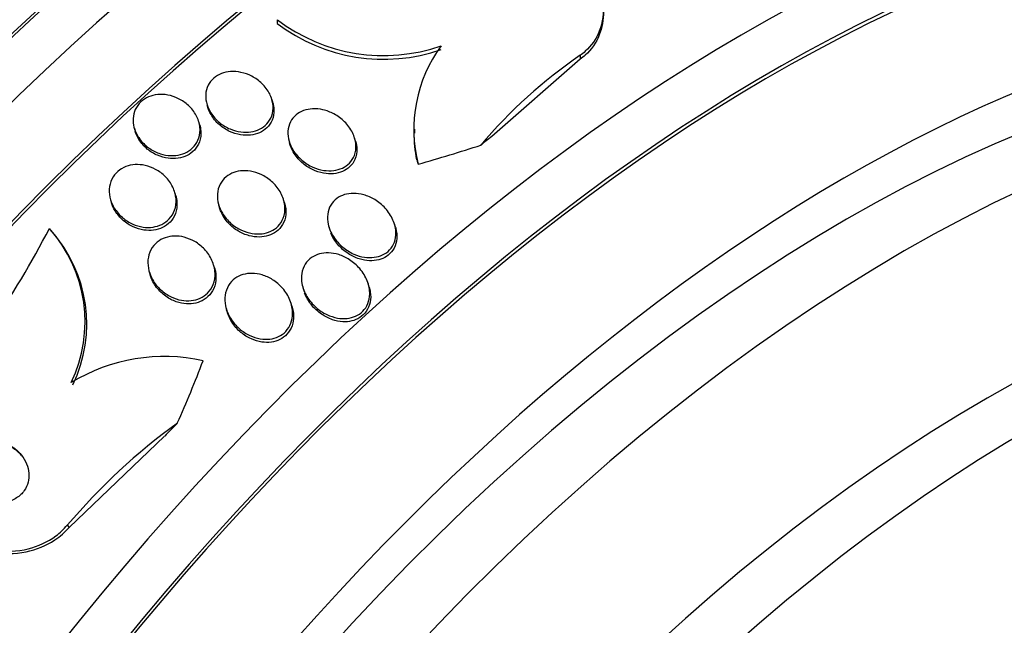
# Model space of a CAD drawing. Units: millimetres. Extents: x 0 to 835, y 0 to 1165.
# Drawn here: x 660 to 672, y 207 to 215 of the extents above; entities that cross this region are included whole.
import ezdxf
from ezdxf import colors
from ezdxf.entities.mleader import LeaderData, LeaderLine
from ezdxf.math import Vec2, Vec3

# ---------------------------------------------------------------- set-up
doc = ezdxf.new("R2010")
doc.units = ezdxf.units.MM
doc.layers.add('DV6_Défaut', color=7, linetype='Continuous')
doc.layers.add('Défaut', color=7, linetype='Continuous')

# ---------------------------------------------------------------- blocks, each defined once
blk = doc.blocks.new('_DOT')
at = {"color": 0}
blk.add_line((0, 0), (-1, 0), dxfattribs=at)
at = {"color": 0, "const_width": 0.333}
blk.add_lwpolyline([(-0.1665, 0, 1), (0.1665, 0, 1)], format="xyb", close=True, dxfattribs=at)
blk = doc.blocks.new('SE5')
at = {"layer": 'DV6_Défaut', "color": 7, "linetype": 'Continuous'}
for p, q in [((662.766, 214.647), (662.766, 214.601)), ((666.571, 214.152), (665.46, 213.18)), ((666.571, 214.2), (666.571, 214.152)), ((662.709, 213.61), (662.697, 213.648)), ((661.882, 213.584), (661.893, 213.547)), ((660.97, 213.283), (660.981, 213.245)), ((661.79, 213.33), (661.779, 213.367)), ((664.49, 213.273), (664.49, 213.224)), ((663.749, 213.122), (663.737, 213.161)), ((662.915, 213.119), (662.926, 213.08)), ((661.489, 212.444), (661.478, 212.481)), ((660.671, 212.387), (660.683, 212.349)), ((662.029, 212.322), (662.041, 212.283)), ((662.857, 212.348), (662.845, 212.387)), ((659.93, 211.993), (659.908, 212.019)), ((663.413, 212.046), (663.429, 211.995)), ((664.25, 212.041), (664.238, 212.081)), ((661.978, 211.529), (661.966, 211.568)), ((661.157, 211.48), (661.169, 211.442)), ((663.087, 211.284), (663.102, 211.234)), ((663.92, 211.289), (663.909, 211.329)), ((662.951, 211.043), (662.94, 211.082)), ((662.125, 211.014), (662.137, 210.976)), ((660.15, 208.272), (661.35, 209.416)), ((660.127, 208.299), (660.15, 208.272))]:
    blk.add_line(p, q, dxfattribs=at)
for centre, radius, start, end in [((664.102, 216.402), 2.205, 232.7361, 289.1377), ((664.102, 216.354), 2.204, 232.693, 289.1338), ((666.252, 213.269), 1.772, 143.6682, 194.2798), ((670.119, 209.02), 6.279, 124.4127, 139.8047), ((666.22, 213.235), 1.739, 180.2183, 191.5595), ((648.383, 218.039), 12.995, 319.6819, 332.4331), ((658.591, 210.852), 1.76, 334.3108, 41.7946), ((658.612, 210.825), 1.76, 334.3206, 41.8042), ((661.347, 208.167), 2.251, 77.4797, 121.3265), ((666.141, 203.196), 7.887, 125.9541, 139.6818)]:
    blk.add_arc(centre, radius, start, end, dxfattribs=at)
for centre, major_axis, ratio, start_param, end_param in [((650.794, 205.217), (13.417, 23.239), 0.57735, 0.180825, 2.960768), ((650.794, 205.217), (13.39, 23.192), 0.57735, 0.26037, 2.881222), ((664.583, 197.256), (13.417, 23.239), 0.57735, 0, 3.401435), ((665.042, 196.991), (13.294, 23.026), 0.57735, 0, 3.446829), ((665.042, 196.991), (13.267, 22.98), 0.57735, 0, 3.381674), ((665.467, 196.746), (13.173, 22.816), 0.57735, 0, 3.441293), ((666.174, 196.338), (12.953, 22.435), 0.57735, 0, 3.465622), ((666.174, 196.338), (12.925, 22.387), 0.57735, 0, 3.353458), ((668.649, 194.909), (11.988, 20.764), 0.57735, 0, 3.616357), ((669.002, 194.705), (-11.792, -20.425), 0.57735, 2.64128, 6.283185), ((669.002, 194.705), (11.823, 20.477), 0.57735, 0, 3.661631), ((669.916, 194.177), (-11, -19.053), 0.57735, 3.141593, 6.283185), ((669.916, 194.177), (11.327, 19.62), 0.57735, 0, 3.527061), ((670.623, 193.769), (-11, -19.053), 0.57735, 3.141593, 6.277917), ((671.683, 193.157), (-10.25, -17.754), 0.57735, 3.141593, 6.283185), ((672.284, 192.81), (-10.25, -17.754), 0.57735, 3.14391, 6.280405), ((675.056, 209.019), (-12, 0.005), 0.577075, -0.643767, -0.624592), ((657.697, 220.837), (15.463, -0.006), 0.577075, -1.112481, -1.054765), ((666.49, 213.075), (-2, 0.001), 0.577075, 0.165088, 0.213089), ((674.158, 191.728), (-9.453, -16.373), 0.57735, 2.561821, 6.283185), ((674.158, 191.728), (-9.45, -16.368), 0.57735, 2.564181, 6.283185), ((648.52, 212.434), (11.964, 9.796), 0.797754, -1.00857, -0.950312), ((674.158, 191.728), (-9.25, -16.021), 0.57735, 2.820367, 6.283185), ((674.893, 191.303), (-9, -15.588), 0.57735, 3.141593, 6.283185), ((668.745, 203.239), (-9.285, -7.602), 0.797754, -1.438743, -1.419568), ((674.954, 191.268), (-9, -15.588), 0.57735, 2.76398, 6.283185), ((675.592, 190.9), (-8.75, -15.155), 0.57735, 2.61294, 6.283185)]:
    blk.add_ellipse(centre, major_axis=major_axis, ratio=ratio, start_param=start_param, end_param=end_param, dxfattribs=at)
for points, knots in [([(665.157, 215.919), (665.227, 215.966), (665.309, 216.002), (665.397, 216.022), (665.484, 216.043), (665.58, 216.049), (665.675, 216.041), (665.772, 216.033), (665.872, 216.01), (665.967, 215.976), (666.071, 215.939), (666.172, 215.886), (666.264, 215.824), (666.368, 215.754), (666.463, 215.669), (666.543, 215.577), (666.633, 215.475), (666.707, 215.361), (666.761, 215.243), (666.818, 215.119), (666.853, 214.987), (666.862, 214.859), (666.87, 214.736), (666.854, 214.613), (666.811, 214.504), (666.773, 214.407), (666.713, 214.319), (666.635, 214.25), (666.615, 214.232), (666.594, 214.216), (666.571, 214.2)], [0, 0, 0, 0, 0.088588, 0.088588, 0.088588, 0.177331, 0.177331, 0.177331, 0.267956, 0.267956, 0.267956, 0.36727, 0.36727, 0.36727, 0.478934, 0.478934, 0.478934, 0.603136, 0.603136, 0.603136, 0.734241, 0.734241, 0.734241, 0.860728, 0.860728, 0.860728, 0.971857, 0.971857, 0.971857, 1, 1, 1, 1]), ([(666.864, 214.75), (666.864, 214.648), (666.847, 214.547), (666.811, 214.456), (666.773, 214.36), (666.713, 214.271), (666.635, 214.202), (666.615, 214.184), (666.593, 214.168), (666.571, 214.152)], [0, 0, 0, 0, 0.430376, 0.430376, 0.430376, 0.885083, 0.885083, 0.885083, 1, 1, 1, 1]), ([(661.883, 213.58), (661.87, 213.621), (661.864, 213.663), (661.867, 213.704), (661.869, 213.746), (661.879, 213.786), (661.897, 213.823), (661.914, 213.857), (661.939, 213.888), (661.968, 213.913), (661.996, 213.937), (662.029, 213.957), (662.064, 213.971), (662.1, 213.985), (662.14, 213.993), (662.179, 213.996), (662.222, 213.999), (662.266, 213.995), (662.309, 213.986), (662.356, 213.976), (662.403, 213.96), (662.446, 213.937), (662.492, 213.913), (662.536, 213.881), (662.573, 213.845), (662.613, 213.807), (662.646, 213.763), (662.67, 213.716), (662.693, 213.67), (662.708, 213.62), (662.712, 213.57), (662.716, 213.525), (662.71, 213.48), (662.696, 213.438), (662.682, 213.401), (662.661, 213.367), (662.634, 213.338), (662.609, 213.311), (662.578, 213.289), (662.544, 213.272), (662.51, 213.255), (662.473, 213.244), (662.434, 213.238), (662.393, 213.232), (662.35, 213.232), (662.308, 213.237), (662.262, 213.244), (662.215, 213.257), (662.172, 213.275), (662.124, 213.295), (662.079, 213.323), (662.039, 213.355), (661.997, 213.39), (661.96, 213.431), (661.932, 213.476), (661.911, 213.509), (661.894, 213.544), (661.883, 213.58)], [0, 0, 0, 0, 0.051945, 0.051945, 0.051945, 0.104175, 0.104175, 0.104175, 0.152501, 0.152501, 0.152501, 0.197997, 0.197997, 0.197997, 0.244065, 0.244065, 0.244065, 0.293495, 0.293495, 0.293495, 0.348074, 0.348074, 0.348074, 0.408059, 0.408059, 0.408059, 0.471357, 0.471357, 0.471357, 0.533532, 0.533532, 0.533532, 0.590101, 0.590101, 0.590101, 0.639961, 0.639961, 0.639961, 0.685732, 0.685732, 0.685732, 0.731141, 0.731141, 0.731141, 0.779317, 0.779317, 0.779317, 0.832392, 0.832392, 0.832392, 0.891073, 0.891073, 0.891073, 0.953843, 0.953843, 0.953843, 1, 1, 1, 1]), ([(660.954, 213.378), (660.953, 213.417), (660.959, 213.457), (660.971, 213.493), (660.984, 213.53), (661.005, 213.565), (661.031, 213.595), (661.056, 213.623), (661.087, 213.647), (661.122, 213.665), (661.156, 213.683), (661.194, 213.696), (661.233, 213.702), (661.273, 213.709), (661.316, 213.71), (661.358, 213.706), (661.403, 213.701), (661.448, 213.689), (661.491, 213.671), (661.537, 213.652), (661.582, 213.626), (661.62, 213.595), (661.662, 213.562), (661.698, 213.522), (661.727, 213.479), (661.755, 213.435), (661.776, 213.386), (661.787, 213.337), (661.797, 213.29), (661.798, 213.241), (661.789, 213.195), (661.78, 213.154), (661.763, 213.114), (661.739, 213.08), (661.717, 213.049), (661.688, 213.021), (661.655, 213), (661.624, 212.979), (661.587, 212.963), (661.55, 212.953), (661.511, 212.943), (661.469, 212.939), (661.428, 212.94), (661.384, 212.942), (661.339, 212.95), (661.297, 212.964), (661.25, 212.979), (661.205, 213.001), (661.164, 213.028), (661.12, 213.058), (661.081, 213.094), (661.049, 213.134), (661.016, 213.175), (660.989, 213.222), (660.973, 213.271), (660.962, 213.306), (660.955, 213.342), (660.954, 213.378)], [0, 0, 0, 0, 0.049299, 0.049299, 0.049299, 0.098799, 0.098799, 0.098799, 0.145727, 0.145727, 0.145727, 0.191625, 0.191625, 0.191625, 0.239464, 0.239464, 0.239464, 0.29145, 0.29145, 0.29145, 0.348613, 0.348613, 0.348613, 0.410122, 0.410122, 0.410122, 0.4728, 0.4728, 0.4728, 0.532143, 0.532143, 0.532143, 0.585292, 0.585292, 0.585292, 0.633107, 0.633107, 0.633107, 0.678801, 0.678801, 0.678801, 0.725696, 0.725696, 0.725696, 0.776322, 0.776322, 0.776322, 0.832086, 0.832086, 0.832086, 0.892668, 0.892668, 0.892668, 0.955401, 0.955401, 0.955401, 1, 1, 1, 1]), ([(662.709, 213.609), (662.718, 213.579), (662.723, 213.547), (662.724, 213.516), (662.726, 213.471), (662.718, 213.427), (662.701, 213.386), (662.687, 213.351), (662.664, 213.318), (662.636, 213.29), (662.61, 213.265), (662.578, 213.244), (662.543, 213.228), (662.509, 213.213), (662.47, 213.203), (662.431, 213.198), (662.389, 213.194), (662.346, 213.195), (662.304, 213.202), (662.257, 213.21), (662.21, 213.225), (662.167, 213.245), (662.12, 213.267), (662.075, 213.296), (662.036, 213.33), (661.995, 213.366), (661.959, 213.409), (661.933, 213.455), (661.913, 213.489), (661.898, 213.525), (661.889, 213.561)], [0, 0, 0, 0, 0.077561, 0.077561, 0.077561, 0.187673, 0.187673, 0.187673, 0.284788, 0.284788, 0.284788, 0.374666, 0.374666, 0.374666, 0.464661, 0.464661, 0.464661, 0.560753, 0.560753, 0.560753, 0.666896, 0.666896, 0.666896, 0.784063, 0.784063, 0.784063, 0.908629, 0.908629, 0.908629, 1, 1, 1, 1]), ([(662.914, 213.122), (662.902, 213.163), (662.897, 213.205), (662.9, 213.246), (662.902, 213.287), (662.913, 213.328), (662.932, 213.364), (662.949, 213.397), (662.973, 213.427), (663.002, 213.451), (663.029, 213.474), (663.062, 213.492), (663.097, 213.505), (663.132, 213.518), (663.171, 213.526), (663.21, 213.528), (663.253, 213.53), (663.297, 213.525), (663.34, 213.516), (663.387, 213.505), (663.434, 213.487), (663.478, 213.463), (663.526, 213.438), (663.571, 213.404), (663.61, 213.366), (663.651, 213.326), (663.685, 213.279), (663.71, 213.229), (663.734, 213.181), (663.749, 213.129), (663.753, 213.077), (663.756, 213.031), (663.75, 212.985), (663.734, 212.943), (663.721, 212.907), (663.699, 212.873), (663.672, 212.846), (663.647, 212.82), (663.616, 212.799), (663.583, 212.784), (663.55, 212.768), (663.513, 212.758), (663.475, 212.753), (663.434, 212.748), (663.391, 212.749), (663.349, 212.755), (663.302, 212.763), (663.256, 212.777), (663.212, 212.796), (663.163, 212.818), (663.116, 212.848), (663.076, 212.882), (663.032, 212.919), (662.994, 212.963), (662.964, 213.01), (662.942, 213.045), (662.925, 213.083), (662.914, 213.122)], [0, 0, 0, 0, 0.050899, 0.050899, 0.050899, 0.10212, 0.10212, 0.10212, 0.149047, 0.149047, 0.149047, 0.1931, 0.1931, 0.1931, 0.238145, 0.238145, 0.238145, 0.287234, 0.287234, 0.287234, 0.342354, 0.342354, 0.342354, 0.40379, 0.40379, 0.40379, 0.46902, 0.46902, 0.46902, 0.532588, 0.532588, 0.532588, 0.589092, 0.589092, 0.589092, 0.637657, 0.637657, 0.637657, 0.681855, 0.681855, 0.681855, 0.726073, 0.726073, 0.726073, 0.773743, 0.773743, 0.773743, 0.827196, 0.827196, 0.827196, 0.887199, 0.887199, 0.887199, 0.951875, 0.951875, 0.951875, 1, 1, 1, 1]), ([(661.79, 213.33), (661.798, 213.303), (661.803, 213.276), (661.805, 213.249), (661.809, 213.203), (661.803, 213.156), (661.787, 213.114), (661.774, 213.076), (661.752, 213.04), (661.724, 213.01), (661.698, 212.983), (661.666, 212.96), (661.632, 212.942), (661.597, 212.925), (661.559, 212.914), (661.52, 212.908), (661.479, 212.901), (661.436, 212.901), (661.394, 212.907), (661.349, 212.913), (661.303, 212.926), (661.261, 212.944), (661.214, 212.964), (661.17, 212.991), (661.132, 213.023), (661.091, 213.057), (661.055, 213.098), (661.028, 213.142), (661.007, 213.175), (660.991, 213.21), (660.981, 213.246)], [0, 0, 0, 0, 0.067829, 0.067829, 0.067829, 0.182435, 0.182435, 0.182435, 0.284372, 0.284372, 0.284372, 0.377587, 0.377587, 0.377587, 0.468996, 0.468996, 0.468996, 0.564792, 0.564792, 0.564792, 0.669352, 0.669352, 0.669352, 0.78447, 0.78447, 0.78447, 0.907947, 0.907947, 0.907947, 1, 1, 1, 1]), ([(663.749, 213.122), (663.758, 213.09), (663.764, 213.056), (663.765, 213.024), (663.766, 212.979), (663.758, 212.933), (663.741, 212.893), (663.726, 212.858), (663.703, 212.826), (663.675, 212.799), (663.649, 212.775), (663.618, 212.755), (663.584, 212.741), (663.55, 212.726), (663.513, 212.717), (663.474, 212.713), (663.433, 212.709), (663.389, 212.712), (663.347, 212.719), (663.3, 212.728), (663.253, 212.744), (663.209, 212.765), (663.16, 212.788), (663.114, 212.819), (663.074, 212.855), (663.032, 212.893), (662.995, 212.938), (662.967, 212.987), (662.946, 213.023), (662.93, 213.061), (662.921, 213.1)], [0, 0, 0, 0, 0.079264, 0.079264, 0.079264, 0.188773, 0.188773, 0.188773, 0.283014, 0.283014, 0.283014, 0.369541, 0.369541, 0.369541, 0.456896, 0.456896, 0.456896, 0.551632, 0.551632, 0.551632, 0.658111, 0.658111, 0.658111, 0.777431, 0.777431, 0.777431, 0.905252, 0.905252, 0.905252, 1, 1, 1, 1]), ([(660.672, 212.386), (660.659, 212.429), (660.653, 212.474), (660.655, 212.518), (660.658, 212.562), (660.669, 212.606), (660.689, 212.646), (660.707, 212.682), (660.732, 212.715), (660.764, 212.742), (660.792, 212.767), (660.827, 212.788), (660.863, 212.802), (660.899, 212.816), (660.939, 212.824), (660.979, 212.827), (661.021, 212.83), (661.064, 212.826), (661.105, 212.817), (661.151, 212.807), (661.196, 212.79), (661.237, 212.768), (661.282, 212.744), (661.324, 212.712), (661.359, 212.677), (661.397, 212.638), (661.429, 212.594), (661.452, 212.546), (661.475, 212.499), (661.49, 212.447), (661.494, 212.396), (661.497, 212.348), (661.491, 212.299), (661.475, 212.254), (661.461, 212.215), (661.439, 212.178), (661.409, 212.147), (661.383, 212.119), (661.351, 212.095), (661.316, 212.077), (661.281, 212.06), (661.243, 212.049), (661.205, 212.043), (661.164, 212.037), (661.122, 212.037), (661.081, 212.043), (661.036, 212.049), (660.991, 212.063), (660.95, 212.081), (660.904, 212.101), (660.86, 212.129), (660.822, 212.161), (660.781, 212.196), (660.746, 212.237), (660.718, 212.282), (660.698, 212.315), (660.682, 212.35), (660.672, 212.386)], [0, 0, 0, 0, 0.054395, 0.054395, 0.054395, 0.109115, 0.109115, 0.109115, 0.159165, 0.159165, 0.159165, 0.205168, 0.205168, 0.205168, 0.250628, 0.250628, 0.250628, 0.298635, 0.298635, 0.298635, 0.35136, 0.35136, 0.35136, 0.409671, 0.409671, 0.409671, 0.47233, 0.47233, 0.47233, 0.535532, 0.535532, 0.535532, 0.594357, 0.594357, 0.594357, 0.646284, 0.646284, 0.646284, 0.692943, 0.692943, 0.692943, 0.738013, 0.738013, 0.738013, 0.784923, 0.784923, 0.784923, 0.836177, 0.836177, 0.836177, 0.893048, 0.893048, 0.893048, 0.95485, 0.95485, 0.95485, 1, 1, 1, 1]), ([(662.027, 212.329), (662.016, 212.371), (662.011, 212.416), (662.014, 212.459), (662.017, 212.502), (662.028, 212.544), (662.048, 212.582), (662.066, 212.617), (662.092, 212.648), (662.122, 212.674), (662.15, 212.697), (662.184, 212.716), (662.219, 212.729), (662.255, 212.742), (662.294, 212.749), (662.333, 212.751), (662.375, 212.753), (662.419, 212.748), (662.461, 212.738), (662.507, 212.727), (662.553, 212.709), (662.595, 212.686), (662.642, 212.66), (662.686, 212.627), (662.723, 212.589), (662.762, 212.548), (662.796, 212.501), (662.82, 212.452), (662.843, 212.402), (662.858, 212.349), (662.861, 212.296), (662.864, 212.248), (662.858, 212.2), (662.841, 212.156), (662.826, 212.118), (662.804, 212.083), (662.775, 212.054), (662.749, 212.027), (662.718, 212.006), (662.683, 211.99), (662.649, 211.974), (662.612, 211.964), (662.574, 211.959), (662.533, 211.954), (662.491, 211.956), (662.45, 211.962), (662.404, 211.97), (662.358, 211.984), (662.316, 212.004), (662.268, 212.026), (662.223, 212.055), (662.184, 212.089), (662.141, 212.126), (662.104, 212.17), (662.076, 212.217), (662.055, 212.252), (662.038, 212.29), (662.027, 212.329)], [0, 0, 0, 0, 0.052654, 0.052654, 0.052654, 0.10566, 0.10566, 0.10566, 0.153785, 0.153785, 0.153785, 0.198189, 0.198189, 0.198189, 0.242835, 0.242835, 0.242835, 0.290955, 0.290955, 0.290955, 0.344758, 0.344758, 0.344758, 0.404945, 0.404945, 0.404945, 0.469647, 0.469647, 0.469647, 0.533935, 0.533935, 0.533935, 0.59208, 0.59208, 0.59208, 0.642105, 0.642105, 0.642105, 0.686909, 0.686909, 0.686909, 0.730898, 0.730898, 0.730898, 0.7777, 0.7777, 0.7777, 0.829863, 0.829863, 0.829863, 0.888532, 0.888532, 0.888532, 0.952456, 0.952456, 0.952456, 1, 1, 1, 1]), ([(661.489, 212.443), (661.498, 212.414), (661.503, 212.384), (661.505, 212.354), (661.508, 212.306), (661.502, 212.257), (661.485, 212.213), (661.47, 212.174), (661.448, 212.137), (661.418, 212.106), (661.392, 212.079), (661.359, 212.055), (661.324, 212.038), (661.29, 212.021), (661.251, 212.01), (661.212, 212.005), (661.172, 211.999), (661.129, 212), (661.088, 212.006), (661.043, 212.013), (660.999, 212.026), (660.957, 212.045), (660.911, 212.066), (660.868, 212.094), (660.83, 212.126), (660.789, 212.161), (660.754, 212.203), (660.727, 212.248), (660.708, 212.28), (660.693, 212.314), (660.682, 212.349)], [0, 0, 0, 0, 0.073995, 0.073995, 0.073995, 0.191245, 0.191245, 0.191245, 0.29463, 0.29463, 0.29463, 0.387628, 0.387628, 0.387628, 0.477663, 0.477663, 0.477663, 0.571562, 0.571562, 0.571562, 0.674285, 0.674285, 0.674285, 0.788302, 0.788302, 0.788302, 0.9121, 0.9121, 0.9121, 1, 1, 1, 1]), ([(663.405, 212.078), (663.396, 212.119), (663.394, 212.162), (663.399, 212.203), (663.404, 212.244), (663.417, 212.284), (663.438, 212.319), (663.457, 212.351), (663.483, 212.379), (663.513, 212.402), (663.541, 212.423), (663.574, 212.439), (663.609, 212.45), (663.645, 212.461), (663.684, 212.466), (663.723, 212.466), (663.765, 212.466), (663.809, 212.46), (663.851, 212.448), (663.9, 212.435), (663.947, 212.414), (663.99, 212.388), (664.038, 212.359), (664.083, 212.322), (664.121, 212.28), (664.162, 212.236), (664.196, 212.185), (664.219, 212.131), (664.242, 212.08), (664.255, 212.024), (664.256, 211.969), (664.256, 211.93), (664.25, 211.891), (664.237, 211.854), (664.223, 211.818), (664.203, 211.784), (664.176, 211.756), (664.152, 211.73), (664.122, 211.709), (664.089, 211.693), (664.057, 211.678), (664.021, 211.668), (663.984, 211.663), (663.944, 211.657), (663.903, 211.658), (663.862, 211.664), (663.816, 211.671), (663.77, 211.685), (663.727, 211.704), (663.677, 211.726), (663.63, 211.756), (663.589, 211.79), (663.543, 211.828), (663.502, 211.874), (663.471, 211.923), (663.44, 211.971), (663.417, 212.024), (663.405, 212.078)], [0, 0, 0, 0, 0.049883, 0.049883, 0.049883, 0.100127, 0.100127, 0.100127, 0.145645, 0.145645, 0.145645, 0.188174, 0.188174, 0.188174, 0.232044, 0.232044, 0.232044, 0.280593, 0.280593, 0.280593, 0.336075, 0.336075, 0.336075, 0.398929, 0.398929, 0.398929, 0.466295, 0.466295, 0.466295, 0.53159, 0.53159, 0.53159, 0.578576, 0.578576, 0.578576, 0.625836, 0.625836, 0.625836, 0.668884, 0.668884, 0.668884, 0.711385, 0.711385, 0.711385, 0.757291, 0.757291, 0.757291, 0.809438, 0.809438, 0.809438, 0.869204, 0.869204, 0.869204, 0.935216, 0.935216, 0.935216, 1, 1, 1, 1]), ([(662.857, 212.348), (662.871, 212.3), (662.877, 212.25), (662.872, 212.201), (662.868, 212.157), (662.854, 212.113), (662.832, 212.074), (662.812, 212.041), (662.786, 212.011), (662.754, 211.987), (662.725, 211.965), (662.691, 211.948), (662.656, 211.936), (662.619, 211.924), (662.58, 211.918), (662.54, 211.918), (662.498, 211.917), (662.454, 211.923), (662.412, 211.935), (662.365, 211.947), (662.319, 211.967), (662.277, 211.992), (662.23, 212.02), (662.187, 212.055), (662.151, 212.094), (662.112, 212.136), (662.08, 212.185), (662.059, 212.235), (662.052, 212.251), (662.046, 212.267), (662.041, 212.283)], [0, 0, 0, 0, 0.1189001, 0.1189001, 0.1189001, 0.2290331, 0.2290331, 0.2290331, 0.3241652, 0.3241652, 0.3241652, 0.4121564, 0.4121564, 0.4121564, 0.5015059, 0.5015059, 0.5015059, 0.5986821, 0.5986821, 0.5986821, 0.7079011, 0.7079011, 0.7079011, 0.8299424, 0.8299424, 0.8299424, 0.9599632, 0.9599632, 0.9599632, 1, 1, 1, 1]), ([(664.25, 212.04), (664.255, 212.025), (664.258, 212.009), (664.261, 211.994), (664.269, 211.952), (664.27, 211.908), (664.262, 211.868), (664.255, 211.827), (664.24, 211.787), (664.217, 211.753), (664.196, 211.722), (664.169, 211.696), (664.138, 211.675), (664.109, 211.656), (664.076, 211.641), (664.041, 211.632), (664.004, 211.622), (663.964, 211.619), (663.925, 211.62), (663.882, 211.622), (663.837, 211.63), (663.795, 211.644), (663.746, 211.659), (663.699, 211.682), (663.656, 211.71), (663.607, 211.742), (663.563, 211.781), (663.526, 211.825), (663.489, 211.868), (663.459, 211.917), (663.439, 211.968)], [0, 0, 0, 0, 0.038523, 0.038523, 0.038523, 0.142337, 0.142337, 0.142337, 0.246956, 0.246956, 0.246956, 0.339344, 0.339344, 0.339344, 0.426517, 0.426517, 0.426517, 0.517713, 0.517713, 0.517713, 0.619754, 0.619754, 0.619754, 0.736952, 0.736952, 0.736952, 0.869191, 0.869191, 0.869191, 1, 1, 1, 1]), ([(661.154, 211.494), (661.142, 211.538), (661.137, 211.585), (661.141, 211.63), (661.145, 211.675), (661.158, 211.719), (661.179, 211.759), (661.199, 211.795), (661.225, 211.827), (661.257, 211.853), (661.287, 211.877), (661.321, 211.896), (661.357, 211.909), (661.394, 211.921), (661.433, 211.928), (661.472, 211.93), (661.514, 211.931), (661.556, 211.926), (661.597, 211.916), (661.643, 211.904), (661.688, 211.885), (661.728, 211.862), (661.774, 211.835), (661.816, 211.802), (661.851, 211.764), (661.89, 211.723), (661.922, 211.675), (661.945, 211.625), (661.967, 211.574), (661.981, 211.52), (661.984, 211.466), (661.986, 211.416), (661.978, 211.366), (661.96, 211.32), (661.944, 211.281), (661.92, 211.244), (661.89, 211.214), (661.863, 211.187), (661.83, 211.165), (661.795, 211.149), (661.76, 211.133), (661.722, 211.123), (661.684, 211.119), (661.644, 211.115), (661.602, 211.117), (661.561, 211.124), (661.516, 211.132), (661.472, 211.147), (661.431, 211.167), (661.385, 211.189), (661.341, 211.219), (661.303, 211.253), (661.262, 211.291), (661.226, 211.335), (661.199, 211.383), (661.179, 211.418), (661.164, 211.455), (661.154, 211.494)], [0, 0, 0, 0, 0.054318, 0.054318, 0.054318, 0.109019, 0.109019, 0.109019, 0.158257, 0.158257, 0.158257, 0.202956, 0.202956, 0.202956, 0.247202, 0.247202, 0.247202, 0.29443, 0.29443, 0.29443, 0.347071, 0.347071, 0.347071, 0.406186, 0.406186, 0.406186, 0.470453, 0.470453, 0.470453, 0.535399, 0.535399, 0.535399, 0.595038, 0.595038, 0.595038, 0.646403, 0.646403, 0.646403, 0.691738, 0.691738, 0.691738, 0.73548, 0.73548, 0.73548, 0.781479, 0.781479, 0.781479, 0.832502, 0.832502, 0.832502, 0.890025, 0.890025, 0.890025, 0.953321, 0.953321, 0.953321, 1, 1, 1, 1]), ([(663.076, 211.333), (663.068, 211.375), (663.067, 211.419), (663.074, 211.46), (663.08, 211.502), (663.095, 211.543), (663.118, 211.578), (663.138, 211.61), (663.166, 211.638), (663.197, 211.66), (663.226, 211.68), (663.26, 211.695), (663.295, 211.705), (663.331, 211.715), (663.37, 211.719), (663.409, 211.718), (663.452, 211.717), (663.495, 211.71), (663.537, 211.697), (663.585, 211.682), (663.631, 211.66), (663.673, 211.633), (663.721, 211.602), (663.765, 211.563), (663.802, 211.521), (663.841, 211.474), (663.874, 211.422), (663.896, 211.366), (663.917, 211.313), (663.928, 211.255), (663.927, 211.199), (663.926, 211.159), (663.918, 211.119), (663.904, 211.083), (663.889, 211.046), (663.867, 211.012), (663.839, 210.985), (663.814, 210.959), (663.783, 210.939), (663.749, 210.924), (663.716, 210.909), (663.68, 210.9), (663.643, 210.896), (663.604, 210.891), (663.562, 210.893), (663.522, 210.9), (663.476, 210.909), (663.431, 210.924), (663.388, 210.944), (663.339, 210.967), (663.293, 210.998), (663.253, 211.034), (663.208, 211.073), (663.168, 211.12), (663.138, 211.17), (663.108, 211.221), (663.086, 211.277), (663.076, 211.333)], [0, 0, 0, 0, 0.050167, 0.050167, 0.050167, 0.100721, 0.100721, 0.100721, 0.14617, 0.14617, 0.14617, 0.188294, 0.188294, 0.188294, 0.231624, 0.231624, 0.231624, 0.279643, 0.279643, 0.279643, 0.334761, 0.334761, 0.334761, 0.397624, 0.397624, 0.397624, 0.465529, 0.465529, 0.465529, 0.531725, 0.531725, 0.531725, 0.578749, 0.578749, 0.578749, 0.626072, 0.626072, 0.626072, 0.668853, 0.668853, 0.668853, 0.710823, 0.710823, 0.710823, 0.756115, 0.756115, 0.756115, 0.807722, 0.807722, 0.807722, 0.867237, 0.867237, 0.867237, 0.933517, 0.933517, 0.933517, 1, 1, 1, 1]), ([(661.978, 211.529), (661.993, 211.479), (661.999, 211.426), (661.994, 211.375), (661.989, 211.329), (661.975, 211.282), (661.952, 211.241), (661.932, 211.206), (661.904, 211.174), (661.872, 211.149), (661.842, 211.126), (661.807, 211.108), (661.771, 211.097), (661.734, 211.085), (661.695, 211.079), (661.656, 211.078), (661.614, 211.078), (661.571, 211.084), (661.53, 211.095), (661.484, 211.108), (661.44, 211.127), (661.399, 211.152), (661.353, 211.18), (661.312, 211.214), (661.277, 211.253), (661.239, 211.296), (661.207, 211.344), (661.186, 211.395), (661.179, 211.41), (661.174, 211.426), (661.169, 211.442)], [0, 0, 0, 0, 0.1229034, 0.1229034, 0.1229034, 0.2368699, 0.2368699, 0.2368699, 0.3347006, 0.3347006, 0.3347006, 0.4232857, 0.4232857, 0.4232857, 0.5114853, 0.5114853, 0.5114853, 0.6062985, 0.6062985, 0.6062985, 0.7125302, 0.7125302, 0.7125302, 0.8319426, 0.8319426, 0.8319426, 0.9611075, 0.9611075, 0.9611075, 1, 1, 1, 1]), ([(662.116, 211.053), (662.106, 211.097), (662.104, 211.142), (662.11, 211.186), (662.116, 211.23), (662.131, 211.273), (662.154, 211.31), (662.174, 211.344), (662.202, 211.374), (662.234, 211.398), (662.264, 211.419), (662.298, 211.436), (662.334, 211.446), (662.37, 211.457), (662.409, 211.462), (662.448, 211.462), (662.49, 211.461), (662.533, 211.454), (662.574, 211.442), (662.62, 211.428), (662.665, 211.408), (662.707, 211.382), (662.753, 211.352), (662.796, 211.316), (662.832, 211.274), (662.871, 211.23), (662.903, 211.179), (662.925, 211.125), (662.946, 211.072), (662.959, 211.014), (662.958, 210.958), (662.958, 210.917), (662.951, 210.875), (662.937, 210.837), (662.922, 210.798), (662.9, 210.762), (662.871, 210.732), (662.845, 210.705), (662.814, 210.683), (662.78, 210.667), (662.746, 210.651), (662.71, 210.641), (662.673, 210.637), (662.633, 210.632), (662.592, 210.633), (662.552, 210.64), (662.507, 210.647), (662.463, 210.661), (662.421, 210.68), (662.374, 210.702), (662.329, 210.732), (662.29, 210.766), (662.246, 210.804), (662.207, 210.849), (662.178, 210.898), (662.148, 210.946), (662.127, 210.999), (662.116, 211.053)], [0, 0, 0, 0, 0.052391, 0.052391, 0.052391, 0.105193, 0.105193, 0.105193, 0.152355, 0.152355, 0.152355, 0.195352, 0.195352, 0.195352, 0.238703, 0.238703, 0.238703, 0.285975, 0.285975, 0.285975, 0.339673, 0.339673, 0.339673, 0.400757, 0.400757, 0.400757, 0.467293, 0.467293, 0.467293, 0.533545, 0.533545, 0.533545, 0.582476, 0.582476, 0.582476, 0.631745, 0.631745, 0.631745, 0.675838, 0.675838, 0.675838, 0.718237, 0.718237, 0.718237, 0.763143, 0.763143, 0.763143, 0.813629, 0.813629, 0.813629, 0.87148, 0.87148, 0.87148, 0.936126, 0.936126, 0.936126, 1, 1, 1, 1]), ([(663.921, 211.289), (663.927, 211.269), (663.931, 211.249), (663.934, 211.229), (663.941, 211.186), (663.941, 211.142), (663.932, 211.1), (663.924, 211.058), (663.907, 211.018), (663.883, 210.983), (663.862, 210.952), (663.834, 210.926), (663.802, 210.906), (663.772, 210.887), (663.738, 210.873), (663.702, 210.864), (663.666, 210.855), (663.626, 210.852), (663.588, 210.855), (663.544, 210.857), (663.5, 210.866), (663.459, 210.88), (663.41, 210.897), (663.364, 210.921), (663.322, 210.95), (663.274, 210.982), (663.23, 211.023), (663.194, 211.067), (663.158, 211.112), (663.129, 211.162), (663.109, 211.214)], [0, 0, 0, 0, 0.047953, 0.047953, 0.047953, 0.152064, 0.152064, 0.152064, 0.257052, 0.257052, 0.257052, 0.34885, 0.34885, 0.34885, 0.434454, 0.434454, 0.434454, 0.523555, 0.523555, 0.523555, 0.623301, 0.623301, 0.623301, 0.738417, 0.738417, 0.738417, 0.869417, 0.869417, 0.869417, 1, 1, 1, 1]), ([(662.951, 211.043), (662.963, 211.005), (662.969, 210.966), (662.97, 210.928), (662.971, 210.886), (662.965, 210.844), (662.951, 210.804), (662.937, 210.765), (662.916, 210.728), (662.887, 210.698), (662.862, 210.67), (662.831, 210.647), (662.797, 210.63), (662.764, 210.614), (662.728, 210.603), (662.691, 210.598), (662.652, 210.593), (662.611, 210.593), (662.571, 210.599), (662.526, 210.606), (662.482, 210.619), (662.44, 210.638), (662.393, 210.659), (662.348, 210.688), (662.308, 210.721), (662.264, 210.758), (662.225, 210.803), (662.194, 210.851), (662.164, 210.898), (662.142, 210.951), (662.129, 211.004)], [0, 0, 0, 0, 0.08896, 0.08896, 0.08896, 0.185463, 0.185463, 0.185463, 0.282659, 0.282659, 0.282659, 0.36927, 0.36927, 0.36927, 0.452037, 0.452037, 0.452037, 0.539331, 0.539331, 0.539331, 0.637297, 0.637297, 0.637297, 0.749617, 0.749617, 0.749617, 0.875515, 0.875515, 0.875515, 1, 1, 1, 1]), ([(658.291, 209.631), (658.247, 209.579), (658.209, 209.521), (658.18, 209.46), (658.138, 209.374), (658.111, 209.28), (658.101, 209.186), (658.091, 209.09), (658.097, 208.992), (658.118, 208.897), (658.14, 208.795), (658.18, 208.696), (658.232, 208.604), (658.291, 208.502), (658.367, 208.408), (658.455, 208.326), (658.552, 208.235), (658.666, 208.158), (658.788, 208.1), (658.919, 208.037), (659.062, 207.995), (659.206, 207.978), (659.349, 207.961), (659.498, 207.968), (659.637, 208.003), (659.761, 208.035), (659.882, 208.09), (659.984, 208.165), (660.037, 208.204), (660.085, 208.25), (660.127, 208.299)], [0, 0, 0, 0, 0.062811, 0.062811, 0.062811, 0.151122, 0.151122, 0.151122, 0.240185, 0.240185, 0.240185, 0.336363, 0.336363, 0.336363, 0.444058, 0.444058, 0.444058, 0.564735, 0.564735, 0.564735, 0.694708, 0.694708, 0.694708, 0.823884, 0.823884, 0.823884, 0.940187, 0.940187, 0.940187, 1, 1, 1, 1]), ([(659.15, 209.375), (659.102, 209.375), (659.053, 209.369), (659.007, 209.355), (658.962, 209.34), (658.918, 209.317), (658.881, 209.288), (658.848, 209.261), (658.819, 209.228), (658.798, 209.191), (658.78, 209.158), (658.767, 209.121), (658.76, 209.083), (658.754, 209.045), (658.754, 209.006), (658.761, 208.968), (658.767, 208.928), (658.781, 208.888), (658.799, 208.851), (658.82, 208.81), (658.848, 208.771), (658.881, 208.738), (658.917, 208.7), (658.96, 208.667), (659.007, 208.642), (659.057, 208.614), (659.113, 208.595), (659.17, 208.584), (659.227, 208.574), (659.287, 208.574), (659.344, 208.584), (659.396, 208.594), (659.447, 208.613), (659.49, 208.641), (659.528, 208.665), (659.561, 208.697), (659.586, 208.733), (659.609, 208.765), (659.626, 208.801), (659.635, 208.839), (659.645, 208.875), (659.648, 208.914), (659.645, 208.952), (659.642, 208.991), (659.632, 209.031), (659.616, 209.068), (659.6, 209.11), (659.576, 209.149), (659.547, 209.184), (659.514, 209.224), (659.475, 209.259), (659.432, 209.287), (659.384, 209.318), (659.331, 209.342), (659.276, 209.357), (659.235, 209.368), (659.192, 209.374), (659.15, 209.375)], [0, 0, 0, 0, 0.053899, 0.053899, 0.053899, 0.108184, 0.108184, 0.108184, 0.157023, 0.157023, 0.157023, 0.201449, 0.201449, 0.201449, 0.245603, 0.245603, 0.245603, 0.292921, 0.292921, 0.292921, 0.345819, 0.345819, 0.345819, 0.40531, 0.40531, 0.40531, 0.469937, 0.469937, 0.469937, 0.535011, 0.535011, 0.535011, 0.594424, 0.594424, 0.594424, 0.645375, 0.645375, 0.645375, 0.690375, 0.690375, 0.690375, 0.733972, 0.733972, 0.733972, 0.780021, 0.780021, 0.780021, 0.831277, 0.831277, 0.831277, 0.889171, 0.889171, 0.889171, 0.952855, 0.952855, 0.952855, 1, 1, 1, 1]), ([(659.569, 209.157), (659.557, 209.172), (659.543, 209.186), (659.53, 209.2), (659.491, 209.237), (659.446, 209.269), (659.398, 209.293), (659.346, 209.319), (659.288, 209.336), (659.231, 209.344), (659.174, 209.351), (659.114, 209.349), (659.058, 209.336), (659.008, 209.324), (658.96, 209.303), (658.918, 209.273), (658.883, 209.248), (658.852, 209.215), (658.829, 209.179), (658.808, 209.146), (658.793, 209.109), (658.785, 209.072), (658.777, 209.035), (658.776, 208.996), (658.78, 208.958), (658.782, 208.944), (658.784, 208.93), (658.787, 208.916)], [0, 0, 0, 0, 0.0510274, 0.0510274, 0.0510274, 0.1935573, 0.1935573, 0.1935573, 0.346985, 0.346985, 0.346985, 0.4989967, 0.4989967, 0.4989967, 0.635871, 0.635871, 0.635871, 0.7533649, 0.7533649, 0.7533649, 0.8585798, 0.8585798, 0.8585798, 0.9618324, 0.9618324, 0.9618324, 1, 1, 1, 1]), ([(658.363, 208.42), (658.389, 208.389), (658.416, 208.359), (658.444, 208.331), (658.537, 208.238), (658.647, 208.158), (658.765, 208.096), (658.893, 208.029), (659.033, 207.981), (659.176, 207.958), (659.32, 207.935), (659.47, 207.936), (659.611, 207.965), (659.739, 207.991), (659.865, 208.042), (659.972, 208.114), (660.038, 208.158), (660.099, 208.212), (660.15, 208.272)], [0, 0, 0, 0, 0.059383, 0.059383, 0.059383, 0.256306, 0.256306, 0.256306, 0.469947, 0.469947, 0.469947, 0.684707, 0.684707, 0.684707, 0.88012, 0.88012, 0.88012, 1, 1, 1, 1])]:
    blk.add_open_spline(points, degree=3, knots=knots, dxfattribs=at)

msp = doc.modelspace()

# ---------------------------------------------------------------- block references
at = {"layer": 'Défaut'}
msp.add_blockref('SE5', (0, 0), dxfattribs=at)

# ---------------------------------------------------------------- leaders
at = {"layer": 'Défaut', "color": 7, "linetype": 'Continuous'}
ml = msp.add_multileader_mtext('Standard', dxfattribs=at)
ml.set_content('{\\pxsm0.9;\\fSolid Edge ISO|b1||i0||c0|p34;\\W1.;28/09/2011\\P}', color=256)
ml.set_leader_properties()
ml.set_arrow_properties(name='DOT')
ml.build(insert=Vec2(0, 0))
ml.multileader.update_dxf_attribs({"leader_type": 0, "dogleg_length": 0, "arrow_head_size": 12})
ctx = ml.context
ctx.base_point, ctx.char_height, ctx.arrow_head_size, ctx.landing_gap_size = Vec3(747.016, 1157.46), 12, 12, 4.2
notes = []
notes.append((ctx, [(0, (0, 0, 0), (0, 0), (1, 0), 1, [])]))
ctx.mtext.insert = Vec3(749.016, 1163.58)
for ctx, leaders in notes:
    for number, flags, end, landing, length, lines in leaders:
        leader = LeaderData()
        leader.index, (leader.has_last_leader_line, leader.has_dogleg_vector, leader.attachment_direction) = number, flags
        leader.last_leader_point, leader.dogleg_vector, leader.dogleg_length = Vec3(end), Vec3(landing), length
        for number, points, colour, breaks in lines:
            line = LeaderLine()
            line.index, line.vertices, line.color, line.breaks = number, Vec3.list(points), colors.encode_raw_color(colour), breaks
            leader.lines.append(line)
        ctx.leaders.append(leader)

doc.saveas('drawing.dxf')
